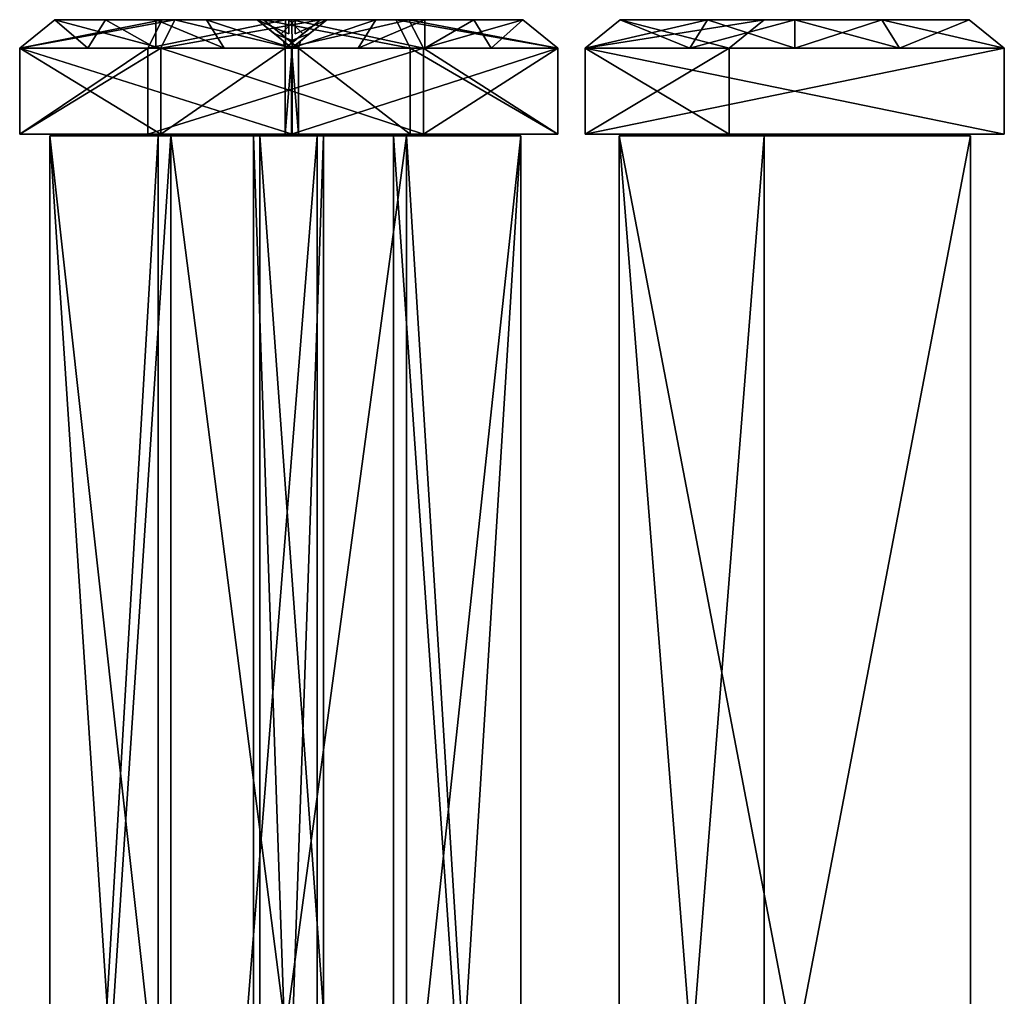
# Model space of a CAD drawing. Extents: x -235 to 118, y -112 to 6.
# Drawn here: x -51 to 8, y -53 to 6 of the extents above; entities that cross this region are included whole.
import ezdxf

# ---------------------------------------------------------------- set-up
doc = ezdxf.new("R2010")
doc.units = 0

msp = doc.modelspace()

# ---------------------------------------------------------------- linework, layer by layer
at = {"layer": 'GOSPEL_FR0', "color": 41}
for points in [[(-51.26745, 4.22766, -18.73931), (-49.15515, 5.94952, -18.07696), (-51.26757, 4.22766, -22.79547)], [(-49.15515, 5.94952, -21.33361), (-51.26757, 4.22766, -22.79547), (-49.15515, 5.94952, -18.07696)], [(-51.26757, 4.22766, -22.79547), (-49.15515, 5.94952, -21.33361), (-51.26757, 4.22766, -26.85144)], [(-49.15515, 5.94952, -24.59014), (-51.26757, 4.22766, -26.85144), (-49.15515, 5.94952, -21.33361)], [(-51.26757, 4.22766, -26.85144), (-49.15515, 5.94952, -24.59014), (-47.16931, 4.22766, -26.85144)], [(-51.26733, 4.22766, -10.62725), (-49.15515, 5.94952, -11.56372), (-51.26745, 4.22766, -14.68334)], [(-49.15515, 5.94952, -14.82037), (-51.26745, 4.22766, -14.68334), (-49.15515, 5.94952, -11.56372)], [(-51.26745, 4.22766, -14.68334), (-49.15515, 5.94952, -14.82037), (-51.26745, 4.22766, -18.73931)], [(-49.15515, 5.94952, -18.07696), (-51.26745, 4.22766, -18.73931), (-49.15515, 5.94952, -14.82037)], [(-43.56549, 4.22766, -2.38238), (-42.69073, 5.94952, -4.64349), (-51.26733, 4.22766, -10.62725)], [(-49.15515, 5.94952, -11.56372), (-51.26733, 4.22766, -10.62725), (-42.69073, 5.94952, -4.64349)], [(-42.77185, 4.22766, -25.99273), (-41.93017, 5.94952, -28.25384), (-51.26733, 4.22766, -34.60864)], [(-49.15515, 5.94952, -35.58123), (-51.26733, 4.22766, -34.60864), (-41.93017, 5.94952, -28.25384)], [(-51.26733, 4.22766, -34.60864), (-49.15515, 5.94952, -35.58123), (-51.26733, 4.22766, -46.77581)], [(-49.15515, 5.94952, -46.77581), (-51.26733, 4.22766, -46.77581), (-49.15515, 5.94952, -35.58123)], [(-51.26733, 4.22766, -46.77581), (-49.15515, 5.94952, -46.77581), (-51.26733, 4.22766, -58.94299)], [(-49.15515, 5.94952, -57.97045), (-51.26733, 4.22766, -58.94299), (-49.15515, 5.94952, -46.77581)], [(-51.26733, 4.22766, -58.94299), (-49.15515, 5.94952, -57.97045), (-42.77172, 4.22766, -67.55883)], [(-46.11309, 5.94952, -24.59014), (-47.16931, 4.22766, -26.85144), (-49.15515, 5.94952, -24.59014)], [(-41.93017, 5.94952, -65.2976), (-42.77172, 4.22766, -67.55883), (-49.15515, 5.94952, -57.97045)], [(-49.15515, 5.94952, -57.97045), (-21.0158, 5.94952, -57.97045), (-27.86047, 5.94952, -65.2976)], [(-27.86047, 5.94952, -65.2976), (-41.93017, 5.94952, -65.2976), (-49.15515, 5.94952, -57.97045)], [(-33.1842, 5.94952, -28.25384), (-49.15515, 5.94952, -57.97045), (-49.15515, 5.94952, -35.58123)], [(-49.15515, 5.94952, -35.58123), (-41.93017, 5.94952, -28.25384), (-33.1842, 5.94952, -28.25384)], [(-49.15515, 5.94952, -11.56372), (-36.98675, 5.94952, -14.41333), (-36.98675, 5.94952, -24.59014)], [(-36.98675, 5.94952, -24.59014), (-49.15515, 5.94952, -24.59014), (-49.15515, 5.94952, -11.56372)], [(-21.0158, 5.94952, -11.97076), (-49.15515, 5.94952, -11.56372), (-42.69073, 5.94952, -4.64349)], [(-36.98675, 5.94952, -14.41333), (-49.15515, 5.94952, -11.56372), (-21.0158, 5.94952, -11.97076)], [(-49.15515, 5.94952, -57.97045), (-36.6065, 5.94952, -54.7138), (-32.80389, 5.94952, -54.7138)], [(-32.80389, 5.94952, -54.7138), (-21.0158, 5.94952, -57.97045), (-49.15515, 5.94952, -57.97045)], [(-33.1842, 5.94952, -28.25384), (-21.0158, 5.94952, -11.97076), (-49.15515, 5.94952, -57.97045)], [(-36.6065, 5.94952, -42.09442), (-36.6065, 5.94952, -54.7138), (-49.15515, 5.94952, -57.97045)], [(-36.6065, 5.94952, -42.09442), (-49.15515, 5.94952, -57.97045), (-21.0158, 5.94952, -11.97076)], [(-47.16931, 4.22766, -26.85144), (-46.11309, 5.94952, -24.59014), (-43.07092, 4.22766, -26.85144)], [(-43.07092, 5.94952, -24.59014), (-43.07092, 4.22766, -26.85144), (-46.11309, 5.94952, -24.59014)], [(-35.27557, 4.22766, -2.38238), (-35.27557, 5.94952, -4.64349), (-43.56549, 4.22766, -2.38238)], [(-42.69073, 5.94952, -4.64349), (-43.56549, 4.22766, -2.38238), (-35.27557, 5.94952, -4.64349)], [(-43.07092, 4.22766, -26.85144), (-43.07092, 5.94952, -24.59014), (-38.97271, 4.22766, -26.85144)], [(-40.02886, 5.94952, -24.59014), (-38.97271, 4.22766, -26.85144), (-43.07092, 5.94952, -24.59014)], [(-35.29663, 4.22766, -25.99243), (-33.1842, 5.94952, -28.25384), (-42.77185, 4.22766, -25.99273)], [(-41.93017, 5.94952, -28.25384), (-42.77185, 4.22766, -25.99273), (-33.1842, 5.94952, -28.25384)], [(-42.77172, 4.22766, -67.55883), (-41.93017, 5.94952, -65.2976), (-34.87866, 4.22766, -67.55883)], [(-42.69073, 5.94952, -4.64349), (-27.86047, 5.94952, -4.64349), (-21.0158, 5.94952, -11.97076)], [(-34.89538, 5.94952, -65.2976), (-34.87866, 4.22766, -67.55883), (-41.93017, 5.94952, -65.2976)], [(-38.97271, 4.22766, -26.85144), (-40.02886, 5.94952, -24.59014), (-34.87432, 4.22766, -26.85144)], [(-36.98675, 5.94952, -24.59014), (-34.87432, 4.22766, -26.85144), (-40.02886, 5.94952, -24.59014)], [(-34.87432, 4.22766, -26.85144), (-36.98675, 5.94952, -24.59014), (-34.87432, 4.22766, -16.67468)], [(-36.98675, 5.94952, -14.41333), (-34.87432, 4.22766, -16.67468), (-36.98675, 5.94952, -24.59014)], [(-35.93054, 5.08856, -15.54406), (-36.98675, 5.94952, -14.41333), (-35.08544, 5.08856, -15.54406), (-36.98675, 5.94952, -14.41333)], [(-35.08544, 5.94952, -14.41333), (-35.08544, 5.08856, -15.54406), (-36.98675, 5.94952, -14.41333), (-35.08544, 5.08856, -15.54406)], [(-21.0158, 5.94952, -11.97076), (-33.1842, 5.94952, -14.41333), (-36.98675, 5.94952, -14.41333)], [(-36.6065, 5.94952, -54.7138), (-35.55029, 5.08856, -53.58319), (-34.70526, 5.94952, -54.7138), (-35.55029, 5.08856, -53.58319)], [(-34.49407, 4.22766, -52.45251), (-36.6065, 5.94952, -54.7138), (-34.49407, 4.22766, -50.4284)], [(-36.6065, 5.94952, -51.55902), (-34.49407, 4.22766, -50.4284), (-36.6065, 5.94952, -54.7138)], [(-34.49407, 4.22766, -50.4284), (-36.6065, 5.94952, -51.55902), (-34.49407, 4.22766, -48.40417)], [(-36.6065, 5.94952, -48.40417), (-34.49407, 4.22766, -48.40417), (-36.6065, 5.94952, -51.55902)], [(-34.49407, 4.22766, -48.40417), (-36.6065, 5.94952, -48.40417), (-34.49407, 4.22766, -46.37994)], [(-36.6065, 5.94952, -45.24932), (-34.49407, 4.22766, -46.37994), (-36.6065, 5.94952, -48.40417)], [(-34.49407, 4.22766, -46.37994), (-36.6065, 5.94952, -45.24932), (-34.49407, 4.22766, -44.35571)], [(-36.6065, 5.94952, -42.09442), (-34.49407, 4.22766, -44.35571), (-36.6065, 5.94952, -45.24932)], [(-34.49407, 4.22766, -44.35571), (-36.6065, 5.94952, -42.09442), (-27.77752, 4.22766, -44.35571)], [(-28.62103, 5.94952, -42.09442), (-27.77752, 4.22766, -44.35571), (-36.6065, 5.94952, -42.09442)], [(-36.6065, 5.94952, -42.09442), (-21.0158, 5.94952, -11.97076), (-21.0158, 5.94952, -34.36004)], [(-21.0158, 5.94952, -34.36004), (-28.62103, 5.94952, -42.09442), (-36.6065, 5.94952, -42.09442)], [(-34.70526, 5.08856, -53.58319), (-34.70526, 5.94952, -54.7138), (-35.55029, 5.08856, -53.58319), (-34.70526, 5.94952, -54.7138)], [(-35.29663, 4.22766, -16.67468), (-33.1842, 5.94952, -14.41333), (-35.29663, 4.22766, -19.00421)], [(-33.1842, 5.94952, -17.87347), (-35.29663, 4.22766, -19.00421), (-33.1842, 5.94952, -14.41333)], [(-35.29663, 4.22766, -19.00421), (-33.1842, 5.94952, -17.87347), (-35.29663, 4.22766, -21.33361)], [(-33.1842, 5.94952, -21.33361), (-35.29663, 4.22766, -21.33361), (-33.1842, 5.94952, -17.87347)], [(-35.29663, 4.22766, -21.33361), (-33.1842, 5.94952, -21.33361), (-35.29663, 4.22766, -23.66302)], [(-33.1842, 5.94952, -24.7937), (-35.29663, 4.22766, -23.66302), (-33.1842, 5.94952, -21.33361)], [(-35.29663, 4.22766, -23.66302), (-33.1842, 5.94952, -24.7937), (-35.29663, 4.22766, -25.99243)], [(-33.1842, 5.94952, -28.25384), (-35.29663, 4.22766, -25.99243), (-33.1842, 5.94952, -24.7937)], [(-26.98553, 4.22766, -2.38238), (-27.86047, 5.94952, -4.64349), (-35.27557, 4.22766, -2.38238)], [(-35.27557, 5.94952, -4.64349), (-35.27557, 4.22766, -2.38238), (-27.86047, 5.94952, -4.64349)], [(-35.08544, 5.08856, -15.54406), (-35.08544, 5.94952, -14.41333), (-34.24041, 5.08856, -15.54406), (-35.08544, 5.94952, -14.41333)], [(-33.1842, 5.94952, -14.41333), (-34.24041, 5.08856, -15.54406), (-35.08544, 5.94952, -14.41333), (-34.24041, 5.08856, -15.54406)], [(-30.91314, 4.22766, -43.08966), (-29.85693, 5.94952, -45.35095), (-34.91625, 4.22766, -43.08966)], [(-32.80389, 5.94952, -45.35095), (-34.91625, 4.22766, -43.08966), (-29.85693, 5.94952, -45.35095)], [(-34.91625, 4.22766, -43.08966), (-32.80389, 5.94952, -45.35095), (-34.91625, 4.22766, -52.45251)], [(-32.80389, 5.94952, -54.7138), (-34.91625, 4.22766, -52.45251), (-32.80389, 5.94952, -45.35095)], [(-34.87866, 4.22766, -67.55883), (-34.89538, 5.94952, -65.2976), (-26.98553, 4.22766, -67.55883)], [(-27.86047, 5.94952, -65.2976), (-26.98553, 4.22766, -67.55883), (-34.89538, 5.94952, -65.2976)], [(-33.86004, 5.08856, -53.58319), (-32.80389, 5.94952, -54.7138), (-34.70526, 5.08856, -53.58319), (-32.80389, 5.94952, -54.7138)], [(-34.70526, 5.94952, -54.7138), (-34.70526, 5.08856, -53.58319), (-32.80389, 5.94952, -54.7138), (-34.70526, 5.08856, -53.58319)], [(-33.1842, 5.94952, -28.25384), (-33.1842, 5.94952, -14.41333), (-21.0158, 5.94952, -11.97076)], [(-21.0158, 5.94952, -57.97045), (-32.80389, 5.94952, -54.7138), (-32.80389, 5.94952, -45.35095)], [(-32.80389, 5.94952, -45.35095), (-21.0158, 5.94952, -45.35095), (-21.0158, 5.94952, -57.97045)], [(-26.90991, 4.22766, -43.08966), (-26.90991, 5.94952, -45.35095), (-30.91314, 4.22766, -43.08966)], [(-29.85693, 5.94952, -45.35095), (-30.91314, 4.22766, -43.08966), (-26.90991, 5.94952, -45.35095)], [(-27.77752, 4.22766, -44.35571), (-28.62103, 5.94952, -42.09442), (-18.9035, 4.22766, -35.33087)], [(-21.0158, 5.94952, -34.36004), (-18.9035, 4.22766, -35.33087), (-28.62103, 5.94952, -42.09442)], [(-27.86047, 5.94952, -4.64349), (-26.98553, 4.22766, -2.38238), (-21.0158, 5.94952, -11.97076)], [(-26.98553, 4.22766, -67.55883), (-27.86047, 5.94952, -65.2976), (-18.9035, 4.22766, -58.90704)], [(-21.0158, 5.94952, -57.97045), (-18.9035, 4.22766, -58.90704), (-27.86047, 5.94952, -65.2976)], [(-18.9035, 4.22766, -11.03424), (-21.0158, 5.94952, -11.97076), (-26.98553, 4.22766, -2.38238)], [(-22.90661, 4.22766, -43.08966), (-23.96282, 5.94952, -45.35095), (-26.90991, 4.22766, -43.08966)], [(-26.90991, 5.94952, -45.35095), (-26.90991, 4.22766, -43.08966), (-23.96282, 5.94952, -45.35095)], [(-23.96282, 5.94952, -45.35095), (-22.90661, 4.22766, -43.08966), (-21.0158, 5.94952, -45.35095)], [(-18.90338, 4.22766, -43.08966), (-21.0158, 5.94952, -45.35095), (-22.90661, 4.22766, -43.08966)], [(-18.9035, 4.22766, -58.90704), (-21.0158, 5.94952, -57.97045), (-18.9035, 4.22766, -54.95281)], [(-21.0158, 5.94952, -54.81567), (-18.9035, 4.22766, -54.95281), (-21.0158, 5.94952, -57.97045)], [(-18.9035, 4.22766, -54.95281), (-21.0158, 5.94952, -54.81567), (-18.9035, 4.22766, -50.99841)], [(-21.0158, 5.94952, -51.6607), (-18.9035, 4.22766, -50.99841), (-21.0158, 5.94952, -54.81567)], [(-18.9035, 4.22766, -50.99841), (-21.0158, 5.94952, -51.6607), (-18.9035, 4.22766, -47.04406)], [(-21.0158, 5.94952, -48.50592), (-18.9035, 4.22766, -47.04406), (-21.0158, 5.94952, -51.6607)], [(-18.9035, 4.22766, -47.04406), (-21.0158, 5.94952, -48.50592), (-18.90338, 4.22766, -43.08966)], [(-21.0158, 5.94952, -45.35095), (-18.90338, 4.22766, -43.08966), (-21.0158, 5.94952, -48.50592)], [(-18.9035, 4.22766, -35.33087), (-21.0158, 5.94952, -34.36004), (-18.9035, 4.22766, -23.18261)], [(-21.0158, 5.94952, -23.1654), (-18.9035, 4.22766, -23.18261), (-21.0158, 5.94952, -34.36004)], [(-18.9035, 4.22766, -23.18261), (-21.0158, 5.94952, -23.1654), (-18.9035, 4.22766, -11.03424)], [(-21.0158, 5.94952, -11.97076), (-18.9035, 4.22766, -11.03424), (-21.0158, 5.94952, -23.1654)], [(-17.26599, 4.22766, -67.39624), (-15.15362, 5.94952, -65.13494), (-10.96228, 4.22766, -67.39624)], [(-10.96228, 4.22766, -2.78918), (-9.90606, 5.94952, -5.05053), (-17.26599, 4.22766, -2.78918)], [(-15.15362, 5.94952, -5.05053), (-17.26599, 4.22766, -2.78918), (-9.90606, 5.94952, -5.05053)], [(-17.26599, 4.22766, -2.78918), (-15.15362, 5.94952, -5.05053), (-17.26599, 4.22766, -6.48449)], [(-15.15362, 5.94952, -7.61511), (-17.26599, 4.22766, -6.48449), (-15.15362, 5.94952, -5.05053)], [(-17.26599, 4.22766, -6.48449), (-15.15362, 5.94952, -7.61511), (-17.26599, 4.22766, -10.17974)], [(-15.15362, 5.94952, -10.17962), (-17.26599, 4.22766, -10.17974), (-15.15362, 5.94952, -7.61511)], [(-17.26599, 4.22766, -10.17974), (-15.15362, 5.94952, -10.17962), (-17.26599, 4.22766, -13.87493)], [(-15.15362, 5.94952, -12.74426), (-17.26599, 4.22766, -13.87493), (-15.15362, 5.94952, -10.17962)], [(-17.26599, 4.22766, -13.87493), (-15.15362, 5.94952, -12.74426), (-17.26599, 4.22766, -17.57019)], [(-15.15362, 5.94952, -15.30877), (-17.26599, 4.22766, -17.57019), (-15.15362, 5.94952, -12.74426)], [(-17.26599, 4.22766, -17.57019), (-15.15362, 5.94952, -15.30877), (-8.59594, 4.22766, -17.57019)], [(-8.59594, 4.22766, -26.72521), (-6.48358, 5.94952, -28.98657), (-17.26599, 4.22766, -26.72521)], [(-15.15362, 5.94952, -28.98657), (-17.26599, 4.22766, -26.72521), (-6.48358, 5.94952, -28.98657)], [(-17.26599, 4.22766, -26.72521), (-15.15362, 5.94952, -28.98657), (-17.26599, 4.22766, -30.42059)], [(-15.15362, 5.94952, -31.55114), (-17.26599, 4.22766, -30.42059), (-15.15362, 5.94952, -28.98657)], [(-17.26599, 4.22766, -30.42059), (-15.15362, 5.94952, -31.55114), (-17.26599, 4.22766, -34.11578)], [(-15.15362, 5.94952, -34.11566), (-17.26599, 4.22766, -34.11578), (-15.15362, 5.94952, -31.55114)], [(-17.26599, 4.22766, -34.11578), (-15.15362, 5.94952, -34.11566), (-17.26599, 4.22766, -37.81097)], [(-15.15362, 5.94952, -36.68029), (-17.26599, 4.22766, -37.81097), (-15.15362, 5.94952, -34.11566)], [(-17.26599, 4.22766, -37.81097), (-15.15362, 5.94952, -36.68029), (-17.26599, 4.22766, -41.50622)], [(-15.15362, 5.94952, -39.24481), (-17.26599, 4.22766, -41.50622), (-15.15362, 5.94952, -36.68029)], [(-17.26599, 4.22766, -41.50622), (-15.15362, 5.94952, -39.24481), (-8.59594, 4.22766, -41.50622)], [(-8.59594, 4.22766, -53.59222), (-6.48358, 5.94952, -55.85357), (-17.26599, 4.22766, -53.59222)], [(-15.15362, 5.94952, -55.85357), (-17.26599, 4.22766, -53.59222), (-6.48358, 5.94952, -55.85357)], [(-17.26599, 4.22766, -53.59222), (-15.15362, 5.94952, -55.85357), (-17.26599, 4.22766, -57.04333)], [(-15.15362, 5.94952, -58.17395), (-17.26599, 4.22766, -57.04333), (-15.15362, 5.94952, -55.85357)], [(-17.26599, 4.22766, -57.04333), (-15.15362, 5.94952, -58.17395), (-17.26599, 4.22766, -60.49432)], [(-15.15362, 5.94952, -60.49432), (-17.26599, 4.22766, -60.49432), (-15.15362, 5.94952, -58.17395)], [(-17.26599, 4.22766, -60.49432), (-15.15362, 5.94952, -60.49432), (-17.26599, 4.22766, -63.94531)], [(-15.15362, 5.94952, -62.81469), (-17.26599, 4.22766, -63.94531), (-15.15362, 5.94952, -60.49432)], [(-17.26599, 4.22766, -63.94531), (-15.15362, 5.94952, -62.81469), (-17.26599, 4.22766, -67.39624)], [(-15.15362, 5.94952, -65.13494), (-17.26599, 4.22766, -67.39624), (-15.15362, 5.94952, -62.81469)], [(-9.90606, 5.94952, -65.13494), (-10.96228, 4.22766, -67.39624), (-15.15362, 5.94952, -65.13494)], [(-6.48358, 5.94952, -15.30877), (-8.59594, 4.22766, -17.57019), (-15.15362, 5.94952, -15.30877)], [(-6.48358, 5.94952, -39.24481), (-8.59594, 4.22766, -41.50622), (-15.15362, 5.94952, -39.24481)], [(-15.15362, 5.94952, -65.13494), (-15.15362, 5.94952, -55.85357), (-6.48358, 5.94952, -55.85357)], [(-6.48358, 5.94952, -28.98657), (-6.48358, 5.94952, -39.24481), (-15.15362, 5.94952, -39.24481)], [(-15.15362, 5.94952, -39.24481), (-15.15362, 5.94952, -28.98657), (-6.48358, 5.94952, -28.98657)], [(5.83691, 5.94952, -5.05053), (-6.48358, 5.94952, -15.30877), (-15.15362, 5.94952, -15.30877)], [(-15.15362, 5.94952, -15.30877), (-15.15362, 5.94952, -5.05053), (5.83691, 5.94952, -5.05053)], [(-6.48358, 5.94952, -55.85357), (5.83691, 5.94952, -65.13494), (-15.15362, 5.94952, -65.13494)], [(-10.96228, 4.22766, -67.39624), (-9.90606, 5.94952, -65.13494), (-4.65838, 4.22766, -67.39624)], [(-4.65838, 4.22766, -2.78918), (-4.65838, 5.94952, -5.05053), (-10.96228, 4.22766, -2.78918)], [(-9.90606, 5.94952, -5.05053), (-10.96228, 4.22766, -2.78918), (-4.65838, 5.94952, -5.05053)], [(-4.65838, 5.94952, -65.13494), (-4.65838, 4.22766, -67.39624), (-9.90606, 5.94952, -65.13494)], [(-8.59594, 4.22766, -17.57019), (-6.48358, 5.94952, -15.30877), (-8.59594, 4.22766, -19.859)], [(-6.48358, 5.94952, -18.72821), (-8.59594, 4.22766, -19.859), (-6.48358, 5.94952, -15.30877)], [(-8.59594, 4.22766, -19.859), (-6.48358, 5.94952, -18.72821), (-8.59594, 4.22766, -22.14776)], [(-6.48358, 5.94952, -22.14764), (-8.59594, 4.22766, -22.14776), (-6.48358, 5.94952, -18.72821)], [(-8.59594, 4.22766, -22.14776), (-6.48358, 5.94952, -22.14764), (-8.59594, 4.22766, -24.43652)], [(-6.48358, 5.94952, -25.56707), (-8.59594, 4.22766, -24.43652), (-6.48358, 5.94952, -22.14764)], [(-8.59594, 4.22766, -24.43652), (-6.48358, 5.94952, -25.56707), (-8.59594, 4.22766, -26.72521)], [(-6.48358, 5.94952, -28.98657), (-8.59594, 4.22766, -26.72521), (-6.48358, 5.94952, -25.56707)], [(-8.59594, 4.22766, -41.50622), (-6.48358, 5.94952, -39.24481), (-8.59594, 4.22766, -44.52777)], [(-6.48358, 5.94952, -43.39709), (-8.59594, 4.22766, -44.52777), (-6.48358, 5.94952, -39.24481)], [(-8.59594, 4.22766, -44.52777), (-6.48358, 5.94952, -43.39709), (-8.59594, 4.22766, -47.54925)], [(-6.48358, 5.94952, -47.54925), (-8.59594, 4.22766, -47.54925), (-6.48358, 5.94952, -43.39709)], [(-8.59594, 4.22766, -47.54925), (-6.48358, 5.94952, -47.54925), (-8.59594, 4.22766, -50.5708)], [(-6.48358, 5.94952, -51.70141), (-8.59594, 4.22766, -50.5708), (-6.48358, 5.94952, -47.54925)], [(-8.59594, 4.22766, -50.5708), (-6.48358, 5.94952, -51.70141), (-8.59594, 4.22766, -53.59222)], [(-6.48358, 5.94952, -55.85357), (-8.59594, 4.22766, -53.59222), (-6.48358, 5.94952, -51.70141)], [(-6.48358, 5.94952, -55.85357), (5.83691, 5.94952, -5.05053), (5.83691, 5.94952, -65.13494)], [(5.83691, 5.94952, -5.05053), (-6.48358, 5.94952, -39.24481), (-6.48358, 5.94952, -28.98657)], [(-6.48358, 5.94952, -28.98657), (-6.48358, 5.94952, -15.30877), (5.83691, 5.94952, -5.05053)], [(5.83691, 5.94952, -5.05053), (-6.48358, 5.94952, -55.85357), (-6.48358, 5.94952, -39.24481)], [(-4.65838, 4.22766, -67.39624), (-4.65838, 5.94952, -65.13494), (1.64544, 4.22766, -67.39624)], [(0.58929, 5.94952, -65.13494), (1.64544, 4.22766, -67.39624), (-4.65838, 5.94952, -65.13494)], [(1.64544, 4.22766, -2.78918), (0.58929, 5.94952, -5.05053), (-4.65838, 4.22766, -2.78918)], [(-4.65838, 5.94952, -5.05053), (-4.65838, 4.22766, -2.78918), (0.58929, 5.94952, -5.05053)], [(1.64544, 4.22766, -67.39624), (0.58929, 5.94952, -65.13494), (7.94934, 4.22766, -67.39624)], [(5.83691, 5.94952, -65.13494), (7.94934, 4.22766, -67.39624), (0.58929, 5.94952, -65.13494)], [(0.58929, 5.94952, -5.05053), (1.64544, 4.22766, -2.78918), (5.83691, 5.94952, -5.05053)], [(7.94934, 4.22766, -2.78918), (5.83691, 5.94952, -5.05053), (1.64544, 4.22766, -2.78918)], [(7.94934, 4.22766, -67.39624), (5.83691, 5.94952, -65.13494), (7.94934, 4.22766, -51.24456)], [(5.83691, 5.94952, -50.11383), (7.94934, 4.22766, -51.24456), (5.83691, 5.94952, -65.13494)], [(7.94934, 4.22766, -51.24456), (5.83691, 5.94952, -50.11383), (7.94934, 4.22766, -35.09271)], [(5.83691, 5.94952, -35.09271), (7.94934, 4.22766, -35.09271), (5.83691, 5.94952, -50.11383)], [(7.94934, 4.22766, -35.09271), (5.83691, 5.94952, -35.09271), (7.94934, 4.22766, -18.94104)], [(5.83691, 5.94952, -20.07165), (7.94934, 4.22766, -18.94104), (5.83691, 5.94952, -35.09271)], [(7.94934, 4.22766, -18.94104), (5.83691, 5.94952, -20.07165), (7.94934, 4.22766, -2.78918)], [(5.83691, 5.94952, -5.05053), (7.94934, 4.22766, -2.78918), (5.83691, 5.94952, -20.07165)], [(-35.40246, 4.65814, -16.10937), (-35.93054, 5.08856, -15.54406), (-34.76849, 4.65814, -16.10937), (-35.93054, 5.08856, -15.54406)], [(-34.24041, 5.08856, -15.54406), (-34.76849, 4.65814, -16.10937), (-35.93054, 5.08856, -15.54406), (-34.76849, 4.65814, -16.10937)], [(-35.55029, 5.08856, -53.58319), (-35.02221, 4.65814, -53.01788), (-33.86004, 5.08856, -53.58319), (-35.02221, 4.65814, -53.01788)], [(-34.38818, 4.65814, -53.01788), (-33.86004, 5.08856, -53.58319), (-35.02221, 4.65814, -53.01788), (-33.86004, 5.08856, -53.58319)], [(-51.26733, -0.9378, -10.62725), (-51.26733, 4.22766, -10.62725), (-51.26757, -0.9378, -26.85144)], [(-51.26757, 4.22766, -26.85144), (-51.26757, -0.9378, -26.85144), (-51.26733, 4.22766, -10.62725)], [(-51.26757, -0.9378, -26.85144), (-51.26757, 4.22766, -26.85144), (-34.87432, -0.9378, -26.85144)], [(-34.87432, 4.22766, -26.85144), (-34.87432, -0.9378, -26.85144), (-51.26757, 4.22766, -26.85144)], [(-43.56549, -0.9378, -2.38238), (-43.56549, 4.22766, -2.38238), (-51.26733, -0.9378, -10.62725)], [(-51.26733, 4.22766, -10.62725), (-51.26733, -0.9378, -10.62725), (-43.56549, 4.22766, -2.38238)], [(-42.77185, -0.9378, -25.99273), (-42.77185, 4.22766, -25.99273), (-51.26733, -0.9378, -34.60864)], [(-51.26733, 4.22766, -34.60864), (-51.26733, -0.9378, -34.60864), (-42.77185, 4.22766, -25.99273)], [(-51.26733, -0.9378, -34.60864), (-51.26733, 4.22766, -34.60864), (-51.26733, -0.9378, -58.94299)], [(-51.26733, 4.22766, -58.94299), (-51.26733, -0.9378, -58.94299), (-51.26733, 4.22766, -34.60864)], [(-51.26733, -0.9378, -58.94299), (-51.26733, 4.22766, -58.94299), (-42.77172, -0.9378, -67.55883)], [(-42.77172, 4.22766, -67.55883), (-42.77172, -0.9378, -67.55883), (-51.26733, 4.22766, -58.94299)], [(-26.98553, -0.9378, -2.38238), (-26.98553, 4.22766, -2.38238), (-43.56549, -0.9378, -2.38238)], [(-43.56549, 4.22766, -2.38238), (-43.56549, -0.9378, -2.38238), (-26.98553, 4.22766, -2.38238)], [(-35.29663, -0.9378, -25.99243), (-35.29663, 4.22766, -25.99243), (-42.77185, -0.9378, -25.99273)], [(-42.77185, 4.22766, -25.99273), (-42.77185, -0.9378, -25.99273), (-35.29663, 4.22766, -25.99243)], [(-42.77172, -0.9378, -67.55883), (-42.77172, 4.22766, -67.55883), (-26.98553, -0.9378, -67.55883)], [(-26.98553, 4.22766, -67.55883), (-26.98553, -0.9378, -67.55883), (-42.77172, 4.22766, -67.55883)], [(-34.87432, 4.22766, -16.67468), (-35.40246, 4.65814, -16.10937), (-35.29663, 4.22766, -16.67468)], [(-34.76849, 4.65814, -16.10937), (-35.29663, 4.22766, -16.67468), (-35.40246, 4.65814, -16.10937), (-35.29663, 4.22766, -16.67468)], [(-34.87432, -0.9378, -16.67468), (-34.87432, 4.22766, -16.67468), (-35.29663, -0.9378, -16.67468)], [(-35.29663, 4.22766, -16.67468), (-35.29663, -0.9378, -16.67468), (-34.87432, 4.22766, -16.67468)], [(-35.29663, -0.9378, -16.67468), (-35.29663, 4.22766, -16.67468), (-35.29663, -0.9378, -25.99243)], [(-35.29663, 4.22766, -25.99243), (-35.29663, -0.9378, -25.99243), (-35.29663, 4.22766, -16.67468)], [(-35.02221, 4.65814, -53.01788), (-34.49407, 4.22766, -52.45251), (-34.38818, 4.65814, -53.01788), (-34.49407, 4.22766, -52.45251)], [(-34.91625, 4.22766, -52.45251), (-34.38818, 4.65814, -53.01788), (-34.49407, 4.22766, -52.45251)], [(-18.90338, -0.9378, -43.08966), (-18.90338, 4.22766, -43.08966), (-34.91625, -0.9378, -43.08966)], [(-34.91625, 4.22766, -43.08966), (-34.91625, -0.9378, -43.08966), (-18.90338, 4.22766, -43.08966)], [(-34.91625, -0.9378, -43.08966), (-34.91625, 4.22766, -43.08966), (-34.91625, -0.9378, -52.45251)], [(-34.91625, 4.22766, -52.45251), (-34.91625, -0.9378, -52.45251), (-34.91625, 4.22766, -43.08966)], [(-34.91625, -0.9378, -52.45251), (-34.91625, 4.22766, -52.45251), (-34.49407, -0.9378, -52.45251)], [(-34.49407, 4.22766, -52.45251), (-34.49407, -0.9378, -52.45251), (-34.91625, 4.22766, -52.45251)], [(-34.87432, -0.9378, -26.85144), (-34.87432, 4.22766, -26.85144), (-34.87432, -0.9378, -16.67468)], [(-34.87432, 4.22766, -16.67468), (-34.87432, -0.9378, -16.67468), (-34.87432, 4.22766, -26.85144)], [(-34.49407, -0.9378, -52.45251), (-34.49407, 4.22766, -52.45251), (-34.49407, -0.9378, -44.35571)], [(-34.49407, 4.22766, -44.35571), (-34.49407, -0.9378, -44.35571), (-34.49407, 4.22766, -52.45251)], [(-34.49407, -0.9378, -44.35571), (-34.49407, 4.22766, -44.35571), (-27.77752, -0.9378, -44.35571)], [(-27.77752, 4.22766, -44.35571), (-27.77752, -0.9378, -44.35571), (-34.49407, 4.22766, -44.35571)], [(-27.77752, -0.9378, -44.35571), (-27.77752, 4.22766, -44.35571), (-18.9035, -0.9378, -35.33087)], [(-18.9035, 4.22766, -35.33087), (-18.9035, -0.9378, -35.33087), (-27.77752, 4.22766, -44.35571)], [(-18.9035, -0.9378, -11.03424), (-18.9035, 4.22766, -11.03424), (-26.98553, -0.9378, -2.38238)], [(-26.98553, 4.22766, -2.38238), (-26.98553, -0.9378, -2.38238), (-18.9035, 4.22766, -11.03424)], [(-26.98553, -0.9378, -67.55883), (-26.98553, 4.22766, -67.55883), (-18.9035, -0.9378, -58.90704)], [(-18.9035, 4.22766, -58.90704), (-18.9035, -0.9378, -58.90704), (-26.98553, 4.22766, -67.55883)], [(-18.9035, -0.9378, -58.90704), (-18.9035, 4.22766, -58.90704), (-18.90338, -0.9378, -43.08966)], [(-18.90338, 4.22766, -43.08966), (-18.90338, -0.9378, -43.08966), (-18.9035, 4.22766, -58.90704)], [(-18.9035, -0.9378, -35.33087), (-18.9035, 4.22766, -35.33087), (-18.9035, -0.9378, -11.03424)], [(-18.9035, 4.22766, -11.03424), (-18.9035, -0.9378, -11.03424), (-18.9035, 4.22766, -35.33087)], [(-17.26599, -0.9378, -67.39624), (-17.26599, 4.22766, -67.39624), (7.94934, -0.9378, -67.39624)], [(7.94934, 4.22766, -67.39624), (7.94934, -0.9378, -67.39624), (-17.26599, 4.22766, -67.39624)], [(7.94934, -0.9378, -2.78918), (7.94934, 4.22766, -2.78918), (-17.26599, -0.9378, -2.78918)], [(-17.26599, 4.22766, -2.78918), (-17.26599, -0.9378, -2.78918), (7.94934, 4.22766, -2.78918)], [(-17.26599, -0.9378, -2.78918), (-17.26599, 4.22766, -2.78918), (-17.26599, -0.9378, -17.57019)], [(-17.26599, 4.22766, -17.57019), (-17.26599, -0.9378, -17.57019), (-17.26599, 4.22766, -2.78918)], [(-17.26599, -0.9378, -17.57019), (-17.26599, 4.22766, -17.57019), (-8.59594, -0.9378, -17.57019)], [(-8.59594, 4.22766, -17.57019), (-8.59594, -0.9378, -17.57019), (-17.26599, 4.22766, -17.57019)], [(-8.59594, -0.9378, -26.72521), (-8.59594, 4.22766, -26.72521), (-17.26599, -0.9378, -26.72521)], [(-17.26599, 4.22766, -26.72521), (-17.26599, -0.9378, -26.72521), (-8.59594, 4.22766, -26.72521)], [(-17.26599, -0.9378, -26.72521), (-17.26599, 4.22766, -26.72521), (-17.26599, -0.9378, -41.50622)], [(-17.26599, 4.22766, -41.50622), (-17.26599, -0.9378, -41.50622), (-17.26599, 4.22766, -26.72521)], [(-17.26599, -0.9378, -41.50622), (-17.26599, 4.22766, -41.50622), (-8.59594, -0.9378, -41.50622)], [(-8.59594, 4.22766, -41.50622), (-8.59594, -0.9378, -41.50622), (-17.26599, 4.22766, -41.50622)], [(-8.59594, -0.9378, -53.59222), (-8.59594, 4.22766, -53.59222), (-17.26599, -0.9378, -53.59222)], [(-17.26599, 4.22766, -53.59222), (-17.26599, -0.9378, -53.59222), (-8.59594, 4.22766, -53.59222)], [(-17.26599, -0.9378, -53.59222), (-17.26599, 4.22766, -53.59222), (-17.26599, -0.9378, -67.39624)], [(-17.26599, 4.22766, -67.39624), (-17.26599, -0.9378, -67.39624), (-17.26599, 4.22766, -53.59222)], [(-8.59594, -0.9378, -17.57019), (-8.59594, 4.22766, -17.57019), (-8.59594, -0.9378, -26.72521)], [(-8.59594, 4.22766, -26.72521), (-8.59594, -0.9378, -26.72521), (-8.59594, 4.22766, -17.57019)], [(-8.59594, -0.9378, -41.50622), (-8.59594, 4.22766, -41.50622), (-8.59594, -0.9378, -53.59222)], [(-8.59594, 4.22766, -53.59222), (-8.59594, -0.9378, -53.59222), (-8.59594, 4.22766, -41.50622)], [(7.94934, -0.9378, -67.39624), (7.94934, 4.22766, -67.39624), (7.94934, -0.9378, -2.78918)], [(7.94934, 4.22766, -2.78918), (7.94934, -0.9378, -2.78918), (7.94934, 4.22766, -67.39624)], [(-51.26757, -0.9378, -26.85144), (-26.98553, -0.9378, -2.38238), (-43.56549, -0.9378, -2.38238)], [(-43.56549, -0.9378, -2.38238), (-51.26733, -0.9378, -10.62725), (-51.26757, -0.9378, -26.85144)], [(-39.12646, -0.9378, -14.617), (-51.26757, -0.9378, -26.85144), (-47.16918, -0.9378, -26.85168)], [(-18.9035, -0.9378, -58.90704), (-51.26733, -0.9378, -58.94299), (-42.77172, -0.9378, -67.55883)], [(-18.90338, -0.9378, -43.08966), (-51.26733, -0.9378, -58.94299), (-18.9035, -0.9378, -58.90704)], [(-51.26702, -0.9378, -46.77624), (-51.26733, -0.9378, -58.94299), (-47.01934, -0.9378, -30.30108)], [(-51.26702, -0.9378, -46.77624), (-47.01934, -0.9378, -30.30108), (-51.26733, -0.9378, -34.60864)], [(-35.08526, -0.9378, -51.01647), (-47.01934, -0.9378, -30.30108), (-51.26733, -0.9378, -58.94299)], [(-39.12646, -0.9378, -14.617), (-47.16918, -0.9378, -26.85168), (-26.98553, -0.9378, -2.38238)], [(-45.11999, -0.9378, -26.85168), (-26.98553, -0.9378, -2.38238), (-47.16918, -0.9378, -26.85168)], [(-44.89538, -0.9378, -28.14703), (-47.01934, -0.9378, -30.30108), (-41.0523, -0.9378, -40.65881)], [(-36.05267, -0.9378, -14.617), (-45.11999, -0.9378, -26.85168), (-44.09509, -0.9378, -26.85168)], [(-41.0523, -0.9378, -40.65881), (-35.08526, -0.9378, -51.01647), (-44.89538, -0.9378, -28.14703)], [(-43.83331, -0.9378, -27.07019), (-44.89538, -0.9378, -28.14703), (-39.99029, -0.9378, -39.58184)], [(-44.09509, -0.9378, -26.85168), (-26.98553, -0.9378, -2.38238), (-36.05267, -0.9378, -14.617)], [(-39.81756, -0.9378, -20.73443), (-44.09509, -0.9378, -26.85168), (-43.83886, -0.9378, -26.85168)], [(-43.83886, -0.9378, -26.85168), (-35.5401, -0.9378, -14.617), (-39.81756, -0.9378, -20.73443)], [(-43.83886, -0.9378, -26.85168), (-33.28729, -0.9378, -21.73461), (-35.5401, -0.9378, -14.617)], [(-39.99029, -0.9378, -39.58184), (-35.08526, -0.9378, -51.01647), (-43.83331, -0.9378, -27.07019)], [(-43.30255, -0.9378, -26.53186), (-43.58288, -0.9378, -26.85168), (-43.07073, -0.9378, -26.85168)], [(-43.56781, -0.9378, -26.80114), (-43.58288, -0.9378, -26.85168), (-43.30255, -0.9378, -26.53186)], [(-43.30255, -0.9378, -26.53186), (-42.92126, -0.9378, -26.42224), (-42.84649, -0.9378, -26.20764)], [(-42.84649, -0.9378, -26.20764), (-42.77185, -0.9378, -25.99273), (-43.30255, -0.9378, -26.53186)], [(-43.30255, -0.9378, -26.53186), (-43.07073, -0.9378, -26.85168), (-42.92126, -0.9378, -26.42224)], [(-38.82312, -0.9378, -26.42224), (-42.77185, -0.9378, -25.99273), (-43.07073, -0.9378, -26.85168)], [(-38.82312, -0.9378, -26.42224), (-43.07073, -0.9378, -26.85168), (-34.87432, -0.9378, -26.85144)], [(-42.92126, -0.9378, -26.42224), (-43.07073, -0.9378, -26.85168), (-42.99591, -0.9378, -26.63708)], [(-42.92126, -0.9378, -26.42224), (-43.07073, -0.9378, -26.85168), (-42.99591, -0.9378, -26.63708)], [(-42.77185, -0.9378, -25.99273), (-42.92126, -0.9378, -26.42224), (-42.84649, -0.9378, -26.20764)], [(-35.29663, -0.9378, -25.99243), (-42.77185, -0.9378, -25.99273), (-34.87432, -0.9378, -26.85144)], [(-42.77172, -0.9378, -67.55883), (-26.98553, -0.9378, -67.55883), (-18.9035, -0.9378, -58.90704)], [(-37.27215, -0.9378, -45.03015), (-35.08526, -0.9378, -51.01647), (-30.74719, -0.9378, -47.05316)], [(-30.74719, -0.9378, -47.05316), (-26.40911, -0.9378, -43.0899), (-37.27215, -0.9378, -45.03015)], [(-35.5401, -0.9378, -14.617), (-26.52911, -0.9378, -43.08703), (-26.7572, -0.9378, -22.73474)], [(-26.7572, -0.9378, -22.73474), (-26.98553, -0.9378, -2.38238), (-35.5401, -0.9378, -14.617)], [(-35.29663, -0.9378, -25.99243), (-34.87432, -0.9378, -26.85144), (-34.87432, -0.9378, -16.67468)], [(-22.90631, -0.9378, -43.0899), (-35.08526, -0.9378, -51.01647), (-26.99426, -0.9378, -47.05316)], [(-24.90765, -0.9378, -43.0899), (-35.08526, -0.9378, -51.01647), (-22.90631, -0.9378, -43.0899)], [(-25.90856, -0.9378, -43.0899), (-35.08526, -0.9378, -51.01647), (-24.90765, -0.9378, -43.0899)], [(-26.40911, -0.9378, -43.0899), (-35.08526, -0.9378, -51.01647), (-25.90856, -0.9378, -43.0899)], [(-34.49407, -0.9378, -44.35571), (-27.77752, -0.9378, -44.35571), (-34.91625, -0.9378, -43.08966)], [(-34.49407, -0.9378, -44.35571), (-34.91625, -0.9378, -43.08966), (-34.91625, -0.9378, -52.45251)], [(-26.90954, -0.9378, -43.0899), (-34.91625, -0.9378, -43.08966), (-31.34686, -0.9378, -43.72277)], [(-31.34686, -0.9378, -43.72277), (-27.77752, -0.9378, -44.35571), (-26.90954, -0.9378, -43.0899)], [(-27.3435, -0.9378, -43.72277), (-27.77752, -0.9378, -44.35571), (-26.66815, -0.9378, -43.22784)], [(-26.66815, -0.9378, -43.22784), (-26.90954, -0.9378, -43.0899), (-27.3435, -0.9378, -43.72277)], [(-26.99426, -0.9378, -47.05316), (-18.90338, -0.9378, -43.08966), (-22.90631, -0.9378, -43.0899)], [(-26.98553, -0.9378, -2.38238), (-18.9035, -0.9378, -35.33087), (-18.9035, -0.9378, -11.03424)], [(-26.98553, -0.9378, -2.38238), (-23.34027, -0.9378, -39.8435), (-18.9035, -0.9378, -35.33087)], [(-18.9035, -0.9378, -35.33087), (-22.94445, -0.9378, -18.85662), (-26.98553, -0.9378, -2.38238)], [(-26.98553, -0.9378, -2.38238), (-25.55889, -0.9378, -42.09991), (-23.34027, -0.9378, -39.8435)], [(-26.98553, -0.9378, -2.38238), (-26.11358, -0.9378, -42.66394), (-25.55889, -0.9378, -42.09991)], [(-25.55889, -0.9378, -42.09991), (-26.27215, -0.9378, -22.24121), (-26.98553, -0.9378, -2.38238)], [(-26.54949, -0.9378, -22.52313), (-26.98553, -0.9378, -2.38238), (-26.39062, -0.9378, -42.9461)], [(-26.98553, -0.9378, -2.38238), (-26.52911, -0.9378, -43.08703), (-26.39062, -0.9378, -42.9461)], [(-26.53741, -0.9378, -43.09619), (-26.90954, -0.9378, -43.0899), (-26.87939, -0.9378, -43.10711)], [(-26.53741, -0.9378, -43.09619), (-26.87939, -0.9378, -43.10711), (-26.84924, -0.9378, -43.12432)], [(-26.81909, -0.9378, -43.1416), (-26.84924, -0.9378, -43.12432), (-26.8341, -0.9378, -43.13305)], [(-26.84924, -0.9378, -43.12432), (-26.81909, -0.9378, -43.1416), (-26.53741, -0.9378, -43.09619)], [(-26.78894, -0.9378, -43.15881), (-26.81909, -0.9378, -43.1416), (-26.80395, -0.9378, -43.15032)], [(-26.53741, -0.9378, -43.09619), (-26.81909, -0.9378, -43.1416), (-26.78894, -0.9378, -43.15881)], [(-26.75872, -0.9378, -43.17602), (-26.78894, -0.9378, -43.15881), (-26.7738, -0.9378, -43.16754)], [(-26.78894, -0.9378, -43.15881), (-26.75872, -0.9378, -43.17602), (-26.53741, -0.9378, -43.09619)], [(-26.72857, -0.9378, -43.19329), (-26.75872, -0.9378, -43.17602), (-26.74365, -0.9378, -43.18475)], [(-26.72857, -0.9378, -43.19329), (-26.53741, -0.9378, -43.09619), (-26.75872, -0.9378, -43.17602)], [(-26.69842, -0.9378, -43.21063), (-26.72857, -0.9378, -43.19329), (-26.71343, -0.9378, -43.20202)], [(-26.72857, -0.9378, -43.19329), (-26.69842, -0.9378, -43.21063), (-26.53741, -0.9378, -43.09619)], [(-26.66815, -0.9378, -43.22784), (-26.69842, -0.9378, -43.21063), (-26.68328, -0.9378, -43.21923)], [(-26.53741, -0.9378, -43.09619), (-26.69842, -0.9378, -43.21063), (-26.68328, -0.9378, -43.21923)], [(-26.63336, -0.9378, -43.19299), (-26.68328, -0.9378, -43.21923), (-26.66815, -0.9378, -43.22784)], [(-26.59857, -0.9378, -43.15747), (-26.56378, -0.9378, -43.12255), (-26.68328, -0.9378, -43.21923)], [(-26.59857, -0.9378, -43.15747), (-26.68328, -0.9378, -43.21923), (-26.63336, -0.9378, -43.19299)], [(-26.68328, -0.9378, -43.21923), (-26.56378, -0.9378, -43.12255), (-26.53741, -0.9378, -43.09619)], [(-26.66815, -0.9378, -43.22784), (-26.65051, -0.9378, -43.21038), (-26.63336, -0.9378, -43.19299)], [(-26.59857, -0.9378, -43.15747), (-26.63336, -0.9378, -43.19299), (-26.61572, -0.9378, -43.17553)], [(-26.56378, -0.9378, -43.12255), (-26.59857, -0.9378, -43.15747), (-26.58093, -0.9378, -43.14013)], [(-26.56378, -0.9378, -43.12255), (-26.59857, -0.9378, -43.15747), (-26.58117, -0.9378, -43.14013)], [(-26.54614, -0.9378, -43.1051), (-26.53741, -0.9378, -43.09619), (-26.56378, -0.9378, -43.12255)], [(-26.54614, -0.9378, -43.1051), (-26.56378, -0.9378, -43.12255), (-26.5592, -0.9378, -43.11859)], [(-26.55468, -0.9378, -43.11425), (-26.54614, -0.9378, -43.1051), (-26.5592, -0.9378, -43.11859)], [(-26.55468, -0.9378, -43.11425), (-26.54992, -0.9378, -43.11016), (-26.54614, -0.9378, -43.1051)], [(-26.39062, -0.9378, -42.9461), (-26.11358, -0.9378, -42.66394), (-26.54949, -0.9378, -22.52313)], [(-17.26599, -0.9378, -67.39624), (-8.59594, -0.9378, -53.59222), (-17.26599, -0.9378, -53.59222)], [(-8.59594, -0.9378, -41.50622), (-8.59594, -0.9378, -26.72521), (-17.26599, -0.9378, -26.72521)], [(-17.26599, -0.9378, -26.72521), (-17.26599, -0.9378, -41.50622), (-8.59594, -0.9378, -41.50622)], [(-8.59594, -0.9378, -17.57019), (7.94934, -0.9378, -2.78918), (-17.26599, -0.9378, -2.78918)], [(-17.26599, -0.9378, -2.78918), (-17.26599, -0.9378, -17.57019), (-8.59594, -0.9378, -17.57019)], [(-8.59594, -0.9378, -53.59222), (-17.26599, -0.9378, -67.39624), (7.94934, -0.9378, -67.39624)], [(-8.59594, -0.9378, -53.59222), (7.94934, -0.9378, -67.39624), (7.94934, -0.9378, -2.78918)], [(7.94934, -0.9378, -2.78918), (-8.59594, -0.9378, -17.57019), (-8.59594, -0.9378, -26.72521)], [(-8.59594, -0.9378, -26.72521), (-8.59594, -0.9378, -41.50622), (7.94934, -0.9378, -2.78918)], [(7.94934, -0.9378, -2.78918), (-8.59594, -0.9378, -41.50622), (-8.59594, -0.9378, -53.59222)]]:
    msp.add_3dface(points, dxfattribs=at)
at = {"layer": 'GOSPEL_R1', "color": 150}
for points in [[(-42.94079, -111.56463, -2.54406), (-42.94079, -1.04388, -2.54406), (-49.44781, -111.56463, -9.93902)], [(-49.44781, -1.04388, -9.93902), (-49.44781, -111.56463, -9.93902), (-42.94079, -1.04388, -2.54406)], [(-49.44781, -111.56463, -9.93902), (-49.44781, -1.04388, -9.93902), (-49.44781, -111.56463, -23.85906)], [(-49.44781, -1.04388, -23.85906), (-49.44781, -111.56463, -23.85906), (-49.44781, -1.04388, -9.93902)], [(-49.44781, -111.56463, -23.85906), (-49.44781, -1.04388, -23.85906), (-37.19915, -111.56463, -23.85906)], [(-37.19915, -1.04388, -23.85906), (-37.19915, -111.56463, -23.85906), (-49.44781, -1.04388, -23.85906)], [(-42.17517, -111.56463, -27.77404), (-42.17517, -1.04388, -27.77404), (-49.44781, -111.56463, -35.60406)], [(-49.44781, -1.04388, -35.60406), (-49.44781, -111.56463, -35.60406), (-42.17517, -1.04388, -27.77404)], [(-49.44781, -111.56463, -35.60406), (-49.44781, -1.04388, -35.60406), (-49.44781, -111.56463, -59.52911)], [(-49.44781, -1.04388, -59.52911), (-49.44781, -111.56463, -59.52911), (-49.44781, -1.04388, -35.60406)], [(-49.44781, -111.56463, -59.52911), (-49.44781, -1.04388, -59.52911), (-42.17517, -111.56463, -67.35888)], [(-42.17517, -1.04388, -67.35888), (-42.17517, -111.56463, -67.35888), (-49.44781, -1.04388, -59.52911)], [(-49.44781, -1.04388, -59.52911), (-21.12292, -1.04388, -59.52911), (-28.01269, -1.04388, -67.35888)], [(-28.01269, -1.04388, -67.35888), (-42.17517, -1.04388, -67.35888), (-49.44781, -1.04388, -59.52911)], [(-33.37152, -1.04388, -27.77404), (-49.44781, -1.04388, -59.52911), (-49.44781, -1.04388, -35.60406)], [(-49.44781, -1.04388, -35.60406), (-42.17517, -1.04388, -27.77404), (-33.37152, -1.04388, -27.77404)], [(-49.44781, -1.04388, -9.93902), (-37.19915, -1.04388, -12.98413), (-37.19915, -1.04388, -23.85906)], [(-37.19915, -1.04388, -23.85906), (-49.44781, -1.04388, -23.85906), (-49.44781, -1.04388, -9.93902)], [(-21.12292, -1.04388, -10.37402), (-49.44781, -1.04388, -9.93902), (-42.94079, -1.04388, -2.54406)], [(-37.19915, -1.04388, -12.98413), (-49.44781, -1.04388, -9.93902), (-21.12292, -1.04388, -10.37402)], [(-49.44781, -1.04388, -59.52911), (-36.8164, -1.04388, -56.04913), (-32.98864, -1.04388, -56.04913)], [(-32.98864, -1.04388, -56.04913), (-21.12292, -1.04388, -59.52911), (-49.44781, -1.04388, -59.52911)], [(-33.37152, -1.04388, -27.77404), (-21.12292, -1.04388, -10.37402), (-49.44781, -1.04388, -59.52911)], [(-36.8164, -1.04388, -42.56402), (-36.8164, -1.04388, -56.04913), (-49.44781, -1.04388, -59.52911)], [(-36.8164, -1.04388, -42.56402), (-49.44781, -1.04388, -59.52911), (-21.12292, -1.04388, -10.37402)], [(-28.01269, -111.56463, -2.54406), (-28.01269, -1.04388, -2.54406), (-42.94079, -111.56463, -2.54406)], [(-42.94079, -1.04388, -2.54406), (-42.94079, -111.56463, -2.54406), (-28.01269, -1.04388, -2.54406)], [(-42.94079, -1.04388, -2.54406), (-28.01269, -1.04388, -2.54406), (-21.12292, -1.04388, -10.37402)], [(-33.37152, -111.56463, -27.77404), (-33.37152, -1.04388, -27.77404), (-42.17517, -111.56463, -27.77404)], [(-42.17517, -1.04388, -27.77404), (-42.17517, -111.56463, -27.77404), (-33.37152, -1.04388, -27.77404)], [(-42.17517, -111.56463, -67.35888), (-42.17517, -1.04388, -67.35888), (-28.01269, -111.56463, -67.35888)], [(-28.01269, -1.04388, -67.35888), (-28.01269, -111.56463, -67.35888), (-42.17517, -1.04388, -67.35888)], [(-37.19915, -111.56463, -23.85906), (-37.19915, -1.04388, -23.85906), (-37.19915, -111.56463, -12.98413)], [(-37.19915, -1.04388, -12.98413), (-37.19915, -111.56463, -12.98413), (-37.19915, -1.04388, -23.85906)], [(-37.19915, -111.56463, -12.98413), (-37.19915, -1.04388, -12.98413), (-33.37152, -111.56463, -12.98413)], [(-33.37152, -1.04388, -12.98413), (-33.37152, -111.56463, -12.98413), (-37.19915, -1.04388, -12.98413)], [(-21.12292, -1.04388, -10.37402), (-33.37152, -1.04388, -12.98413), (-37.19915, -1.04388, -12.98413)], [(-32.98864, -111.56463, -56.04913), (-32.98864, -1.04388, -56.04913), (-36.8164, -111.56463, -56.04913)], [(-36.8164, -1.04388, -56.04913), (-36.8164, -111.56463, -56.04913), (-32.98864, -1.04388, -56.04913)], [(-36.8164, -111.56463, -56.04913), (-36.8164, -1.04388, -56.04913), (-36.8164, -111.56463, -42.56402)], [(-36.8164, -1.04388, -42.56402), (-36.8164, -111.56463, -42.56402), (-36.8164, -1.04388, -56.04913)], [(-36.8164, -111.56463, -42.56402), (-36.8164, -1.04388, -42.56402), (-28.77819, -111.56463, -42.56402)], [(-28.77819, -1.04388, -42.56402), (-28.77819, -111.56463, -42.56402), (-36.8164, -1.04388, -42.56402)], [(-36.8164, -1.04388, -42.56402), (-21.12292, -1.04388, -10.37402), (-21.12292, -1.04388, -34.29901)], [(-21.12292, -1.04388, -34.29901), (-28.77819, -1.04388, -42.56402), (-36.8164, -1.04388, -42.56402)], [(-33.37152, -111.56463, -12.98413), (-33.37152, -1.04388, -12.98413), (-33.37152, -111.56463, -27.77404)], [(-33.37152, -1.04388, -27.77404), (-33.37152, -111.56463, -27.77404), (-33.37152, -1.04388, -12.98413)], [(-33.37152, -1.04388, -27.77404), (-33.37152, -1.04388, -12.98413), (-21.12292, -1.04388, -10.37402)], [(-21.12292, -111.56463, -46.044), (-21.12292, -1.04388, -46.044), (-32.98864, -111.56463, -46.044)], [(-32.98864, -1.04388, -46.044), (-32.98864, -111.56463, -46.044), (-21.12292, -1.04388, -46.044)], [(-32.98864, -111.56463, -46.044), (-32.98864, -1.04388, -46.044), (-32.98864, -111.56463, -56.04913)], [(-32.98864, -1.04388, -56.04913), (-32.98864, -111.56463, -56.04913), (-32.98864, -1.04388, -46.044)], [(-21.12292, -1.04388, -59.52911), (-32.98864, -1.04388, -56.04913), (-32.98864, -1.04388, -46.044)], [(-32.98864, -1.04388, -46.044), (-21.12292, -1.04388, -46.044), (-21.12292, -1.04388, -59.52911)], [(-28.77819, -111.56463, -42.56402), (-28.77819, -1.04388, -42.56402), (-21.12292, -111.56463, -34.29901)], [(-21.12292, -1.04388, -34.29901), (-21.12292, -111.56463, -34.29901), (-28.77819, -1.04388, -42.56402)], [(-21.12292, -111.56463, -10.37402), (-21.12292, -1.04388, -10.37402), (-28.01269, -111.56463, -2.54406)], [(-28.01269, -1.04388, -2.54406), (-28.01269, -111.56463, -2.54406), (-21.12292, -1.04388, -10.37402)], [(-28.01269, -111.56463, -67.35888), (-28.01269, -1.04388, -67.35888), (-21.12292, -111.56463, -59.52911)], [(-21.12292, -1.04388, -59.52911), (-21.12292, -111.56463, -59.52911), (-28.01269, -1.04388, -67.35888)], [(-21.12292, -111.56463, -59.52911), (-21.12292, -1.04388, -59.52911), (-21.12292, -111.56463, -46.044)], [(-21.12292, -1.04388, -46.044), (-21.12292, -111.56463, -46.044), (-21.12292, -1.04388, -59.52911)], [(-21.12292, -111.56463, -34.29901), (-21.12292, -1.04388, -34.29901), (-21.12292, -111.56463, -10.37402)], [(-21.12292, -1.04388, -10.37402), (-21.12292, -111.56463, -10.37402), (-21.12292, -1.04388, -34.29901)], [(-15.2221, -111.56463, -67.18511), (-15.2221, -1.04388, -67.18511), (5.90679, -111.56463, -67.18511)], [(5.90679, -1.04388, -67.18511), (5.90679, -111.56463, -67.18511), (-15.2221, -1.04388, -67.18511)], [(5.90679, -111.56463, -2.97906), (5.90679, -1.04388, -2.97906), (-15.2221, -111.56463, -2.97906)], [(-15.2221, -1.04388, -2.97906), (-15.2221, -111.56463, -2.97906), (5.90679, -1.04388, -2.97906)], [(-15.2221, -111.56463, -2.97906), (-15.2221, -1.04388, -2.97906), (-15.2221, -111.56463, -13.94104)], [(-15.2221, -1.04388, -13.94104), (-15.2221, -111.56463, -13.94104), (-15.2221, -1.04388, -2.97906)], [(-15.2221, -111.56463, -13.94104), (-15.2221, -1.04388, -13.94104), (-6.49487, -111.56463, -13.94104)], [(-6.49487, -1.04388, -13.94104), (-6.49487, -111.56463, -13.94104), (-15.2221, -1.04388, -13.94104)], [(-6.49487, -111.56463, -28.557), (-6.49487, -1.04388, -28.557), (-15.2221, -111.56463, -28.557)], [(-15.2221, -1.04388, -28.557), (-15.2221, -111.56463, -28.557), (-6.49487, -1.04388, -28.557)], [(-15.2221, -111.56463, -28.557), (-15.2221, -1.04388, -28.557), (-15.2221, -111.56463, -39.51892)], [(-15.2221, -1.04388, -39.51892), (-15.2221, -111.56463, -39.51892), (-15.2221, -1.04388, -28.557)], [(-15.2221, -111.56463, -39.51892), (-15.2221, -1.04388, -39.51892), (-6.49487, -111.56463, -39.51892)], [(-6.49487, -1.04388, -39.51892), (-6.49487, -111.56463, -39.51892), (-15.2221, -1.04388, -39.51892)], [(-6.49487, -111.56463, -57.26702), (-6.49487, -1.04388, -57.26702), (-15.2221, -111.56463, -57.26702)], [(-15.2221, -1.04388, -57.26702), (-15.2221, -111.56463, -57.26702), (-6.49487, -1.04388, -57.26702)], [(-15.2221, -111.56463, -57.26702), (-15.2221, -1.04388, -57.26702), (-15.2221, -111.56463, -67.18511)], [(-15.2221, -1.04388, -67.18511), (-15.2221, -111.56463, -67.18511), (-15.2221, -1.04388, -57.26702)], [(-15.2221, -1.04388, -67.18511), (-15.2221, -1.04388, -57.26702), (-6.49487, -1.04388, -57.26702)], [(-6.49487, -1.04388, -28.557), (-6.49487, -1.04388, -39.51892), (-15.2221, -1.04388, -39.51892)], [(-15.2221, -1.04388, -39.51892), (-15.2221, -1.04388, -28.557), (-6.49487, -1.04388, -28.557)], [(5.90679, -1.04388, -2.97906), (-6.49487, -1.04388, -13.94104), (-15.2221, -1.04388, -13.94104)], [(-15.2221, -1.04388, -13.94104), (-15.2221, -1.04388, -2.97906), (5.90679, -1.04388, -2.97906)], [(-6.49487, -1.04388, -57.26702), (5.90679, -1.04388, -67.18511), (-15.2221, -1.04388, -67.18511)], [(-6.49487, -111.56463, -13.94104), (-6.49487, -1.04388, -13.94104), (-6.49487, -111.56463, -28.557)], [(-6.49487, -1.04388, -28.557), (-6.49487, -111.56463, -28.557), (-6.49487, -1.04388, -13.94104)], [(-6.49487, -111.56463, -39.51892), (-6.49487, -1.04388, -39.51892), (-6.49487, -111.56463, -57.26702)], [(-6.49487, -1.04388, -57.26702), (-6.49487, -111.56463, -57.26702), (-6.49487, -1.04388, -39.51892)], [(-6.49487, -1.04388, -57.26702), (5.90679, -1.04388, -2.97906), (5.90679, -1.04388, -67.18511)], [(5.90679, -1.04388, -2.97906), (-6.49487, -1.04388, -39.51892), (-6.49487, -1.04388, -28.557)], [(-6.49487, -1.04388, -28.557), (-6.49487, -1.04388, -13.94104), (5.90679, -1.04388, -2.97906)], [(5.90679, -1.04388, -2.97906), (-6.49487, -1.04388, -57.26702), (-6.49487, -1.04388, -39.51892)], [(5.90679, -111.56463, -67.18511), (5.90679, -1.04388, -67.18511), (5.90679, -111.56463, -2.97906)], [(5.90679, -1.04388, -2.97906), (5.90679, -111.56463, -2.97906), (5.90679, -1.04388, -67.18511)]]:
    msp.add_3dface(points, dxfattribs=at)

doc.saveas('drawing.dxf')
